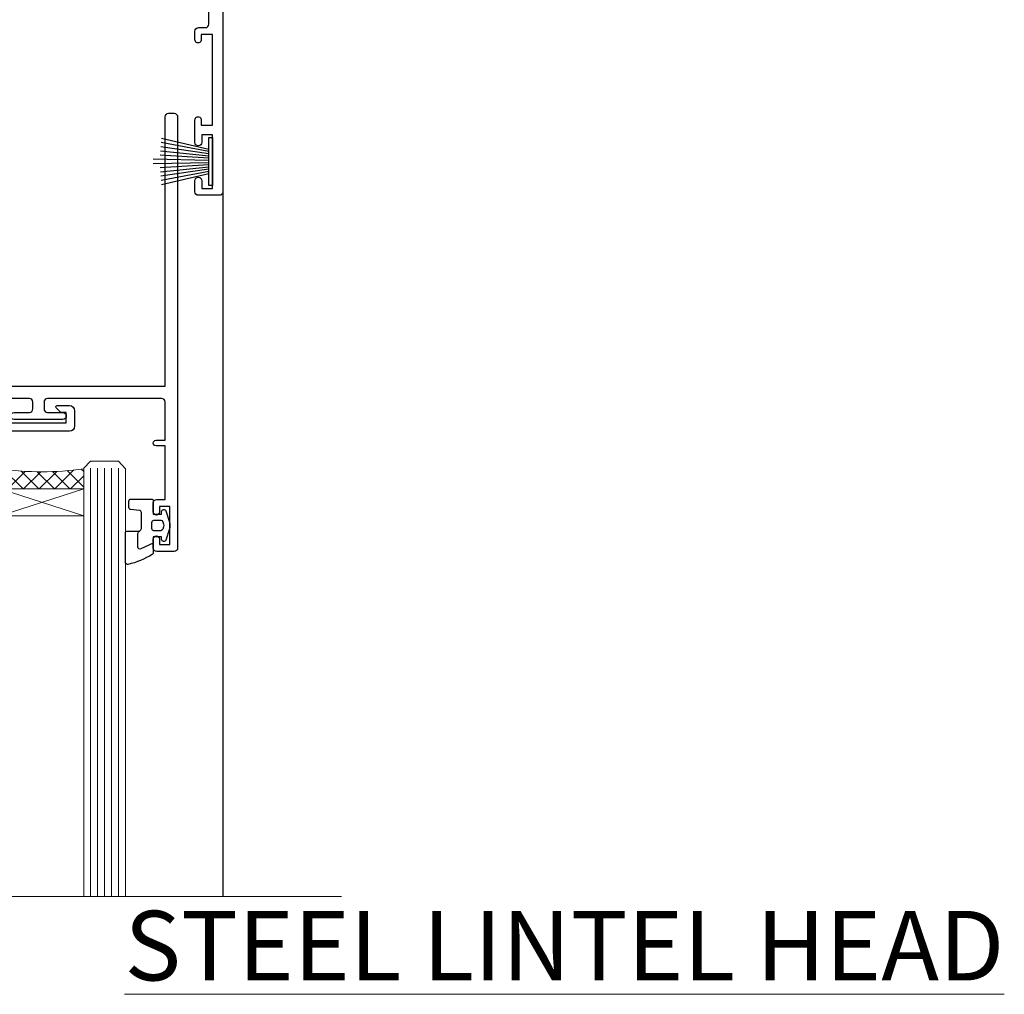
# Model space of a CAD drawing. Units: millimetres. Extents: x -28 to 449784, y -980 to 1843.
# Drawn here: x 1401 to 1542, y 1196 to 1336 of the extents above; entities that cross this region are included whole.
import ezdxf

# ---------------------------------------------------------------- set-up
doc = ezdxf.new("R2010")
doc.units = ezdxf.units.MM
doc.linetypes.add('CENTER', pattern=[2, 1.25, -0.25, 0.25, -0.25])
doc.layers.add('Aluminium Systems Ltd Joinery Detail', color=7, linetype='Continuous')
doc.layers.add('DIE', color=7, linetype='Continuous')
doc.styles.add('ASL TXT 50', font='romans.shx', dxfattribs={"height": 100})

# ---------------------------------------------------------------- blocks, each defined once
blk = doc.blocks.new('A762-21692')
at = {"flags": 128}
for points in [[(118.6660321712984, 18.99999963917002), (123.4171758934094, 18.99999963917047, 0.1989123673788268), (123.5585972496458, 19.05857828293255), (123.9000179999834, 19.39999903326974), (130.1000049999834, 19.39999903326974), (130.4414263865507, 19.05857850025534, 0.1989120425159821), (130.5828475660123, 19.0000000332701), (131.8999999999828, 19.00000003326862, 0.9999999999999999), (131.8999999999828, 20.19999803326867), (119.9999989999828, 20.19999803326867), (119.9999989999846, 39.59999803327013), (123.2999979571864, 39.59999803327007, 0.9999999999999999), (123.299997957187, 41.00000011886571), (119.9999990000126, 41.00000011886696), (119.9999990000144, 68.49999963927984, 0.414213562373095), (119.4999990000144, 68.99999963927984), (116.5000000000166, 68.99999963927984, 0.414213562373095), (116.0000000000166, 68.49999963927984), (116.0000000000166, 66.90000363927992, 0.9999999999999999), (116.9999980000159, 66.90000363927992), (116.9999980000159, 68.00000163927778), (118.4999990000144, 68.00000163927778), (118.4999990000126, 60.3000166392785), (116.9999980000159, 60.3000166392785), (116.9999980000159, 61.40001363927966, 0.9999999999999999), (115.9999980000159, 61.40001363927966), (115.999998000018, 58.15137249369671, 1.001507643109843), (116.8999959574185, 58.15001663927977), (116.8999959574087, 58.90001663928068), (118.4999990000126, 58.90001663928068), (118.4999990000126, 45.90000704260181), (116.8999959574087, 45.90000704260181), (116.899995957418, 46.65000704260545, 1.001507643109857), (115.9999980000257, 46.64865118818123), (115.9999980000141, 45.40000704260181, 0.4142135623736278), (116.4999980000141, 44.9000070426009), (117.4999990000108, 44.90000704260272, -0.4142135623735279), (117.9999990000115, 44.40000704260272), (117.9999990000097, 30.79999963927547), (68.50000000001967, 30.79999963927549), (68.50000000002018, 44.90000704260365), (70.500000000022, 44.90000704260171, 0.4142135623741606), (71.00000000002211, 45.40000704260365), (71.00000000001586, 46.64865118818125, 1.001507643109851), (70.1000020426199, 46.65000704260547), (70.10000204262923, 45.90000704260183), (68.50000000001836, 45.90000704260183), (68.50000000001836, 58.90001663928069), (70.10000204262559, 58.90001663928069), (70.10000204261945, 58.15001663927978, 1.001507643110861), (71.00000000001631, 58.15137249369582), (71.00000000001654, 61.40001363927877, 0.9999999999999999), (70.00000000001654, 61.40001363927877), (70.00000000001654, 60.30001663927851), (68.50000000001836, 60.30001663927851), (68.50000000001654, 68.0000016392778), (70.00000000001654, 68.0000016392778), (70.00000000001677, 66.90000463927936, 0.9999999999999999), (71.00000000001631, 66.90000463927936), (71.00000000001654, 68.49999963926984, 0.414213562373095), (70.50000000001654, 68.99999963926984), (37.00000000010203, 68.99999963926984, 0.414213562373095), (36.50000000010203, 68.49999963926984), (36.50000000010203, 67.19999963927421, 0.9999999999999999), (37.40000000009621, 67.19999963927421), (37.40000000009621, 67.99999963926984), (38.90000000009621, 67.99999963926984), (38.90000000009621, 62.49999963926984), (37.40000000009621, 62.49999963926984), (37.40000000009621, 63.29999963927276, 0.9999999999999999), (36.50000000010203, 63.29999963927276), (36.50000000010203, 61.99999963926984, 0.414213562373095), (37.00000000010203, 61.49999963926984), (38.90000000009621, 61.49999963926984), (38.90000000009621, 53.79999963927276), (36.90000000010349, 53.79999963927276, 0.9999999999999999), (36.90000000010349, 52.99999963926984), (38.90000000009621, 52.99999963926984), (38.90000000009621, 49.99999963926984), (28.28867540872324, 49.99999963926905, 0.267949192432259), (27.85566270683057, 49.74999963926973), (26.55662460115144, 47.49999963926984), (22.00000027412915, 47.49999963926986), (22.00000027412915, 48.99999963926986), (23.50000027412915, 48.99999963926986, 0.9999999999999999), (23.50000027412915, 49.99999963926986), (0.5000000000147224, 49.99999963926986, 0.414213562373095), (1.472244548494928e-11, 49.49999963926986), (1.56319401867222e-13, 0.5000000000000178, 0.4142135623730617), (0.5000000000001563, 1.77635683940025e-14), (6.39999999999911, 2.451372438372346e-13, 0.414213562373095), (6.89999999999911, 0.5000000000002451), (6.89999999999911, 3.84999999999879, 0.1952598447288612), (5.923584905658956, 6.254969379115455, 0.9999999999999999), (4.776415094338674, 5.139621261263773, -0.1952598447288648), (5.299999999999088, 3.84999999999879), (5.299999999999088, 2.000000000000245), (5.002334317677921, 2.000000000000245), (4.639157077919762, 2.43281778022892, -0.3639702342664413), (2.260842922080244, 2.432817780229829), (1.897665682321346, 2.000000000000245), (1.600000000000179, 2.000000000000245), (1.600000000000293, 3.84999999999879, -0.1952598447288679), (2.123584905662469, 5.139621261263773, 0.6408245487452099), (1.599998588845025, 6.495731379691978), (1.599998588854014, 19.46078016422895), (2.373203669605395, 20.80001064876878, 0.4142135623690321), (2.299998588845703, 21.07321572952539), (1.599998588852195, 21.47736091795948), (1.599998588855833, 29.00001072535021), (7.949999999998504, 29.00001072535118), (7.949999999998731, 24.00001072534635, 0.4142135623720295), (8.449999999996685, 23.50001072534657), (14.34999999999598, 23.50001072534987, 0.4142135623730784), (14.84999999999575, 24.00001072534998), (14.84999999999575, 25.00001072534998, 0.414213562373095), (14.34999999999575, 25.50001072534998), (14.04573129132171, 25.50001072534919, 0.6408239254472202), (12.68962126126217, 26.02359563101142, -0.1952598447288604), (11.39999999999718, 25.50001072535089), (9.54999999999864, 25.50001072535089), (9.54999999999864, 25.79767640767206), (9.982817780227315, 26.16085364743028, -0.3639702342664486), (9.982817780228281, 28.53916780326974), (9.54999999999864, 28.90234504302864), (9.54999999999864, 29.2000107253498), (11.39999999999718, 29.20001072534975, -0.1952598447288628), (12.68962126126217, 28.67642581968757, 0.5542191990959308), (14.00722952786787, 29.00001072535203), (38.59999999999449, 29.00001072535202), (38.59999999999449, 21.59281988573867), (37.69999999999725, 21.07320464347038, 0.4142135623809478), (37.62679491924449, 20.79999956271002), (38.66602541381961, 18.99999954531836), (39.50000005514191, 18.99999963730102, 0.4142135300680742), (39.99999999999379, 19.49999963730102), (39.99999999999379, 29.00001072535202), (56.54999999999853, 29.00001072535759), (56.5499999999987, 24.00001072534633, 0.4142135623720295), (57.04999999999666, 23.50001072534656), (62.94999999999601, 23.50001072534986, 0.414213562373095), (63.44999999999573, 24.00001072534997), (63.44999999999573, 25.00001072534997, 0.414213562373095), (62.94999999999573, 25.50001072534997), (62.64573129132174, 25.50001072534917, 0.6408239254472202), (61.2896212612622, 26.02359563101141, -0.1952598447288604), (59.99999999999721, 25.50001072535088), (58.14999999999867, 25.50001072535088), (58.14999999999867, 25.79767640767205), (58.58281778022734, 26.16085364743026, -0.3639702342664486), (58.58281778022831, 28.53916780326972), (58.14999999999867, 28.90234504302862), (58.14999999999867, 29.20001072534979), (59.99999999999721, 29.20001072534973, -0.1952598447288628), (61.2896212612622, 28.67642581968756, 0.5542192105843267), (62.6072295366568, 29.00001075206774), (79.99999899998352, 29.00001036250194), (79.9999989999835, 19.49999963729374, 0.4142135300680742), (80.49999894483538, 18.99999963729374), (81.33397358615763, 18.99999954531109), (82.37320408073411, 20.79999956270195, 0.4142135623810405), (82.299998999978, 21.07320464346174), (81.39999899998276, 21.59281988573173), (81.39999899998276, 29.00001072534474), (105.992770472128, 29.00001072534745, 0.5542191990939959), (107.3103787387322, 28.67642581968754, -0.1952598447288625), (108.5999999999972, 29.20001072534801), (110.4499999999957, 29.20001072534977), (110.4499999999957, 28.90234504302861), (110.0171822197661, 28.53916780326971, -0.3639702342664353), (110.017182219767, 26.16085364743025), (110.4499999999957, 25.79767640767203), (110.4499999999957, 25.50001072535087), (108.5999999999972, 25.50001072535087, -0.1952598447288625), (107.3103787387322, 26.02359563101139, 0.6408239254472079), (105.9542687086726, 25.50001072534916), (105.6499999999993, 25.50001072534961, 0.4142135623730784), (105.1499999999987, 25.00001072534996), (105.1499999999987, 24.00001072534996, 0.414213562373095), (105.6499999999987, 23.50001072534996), (111.5499999999956, 23.50001072534677, 0.4142135623720462), (112.0499999999957, 24.00001072534632), (112.0499999999958, 29.00001072534751), (118.4000004111199, 29.00001072534655), (118.4000004111235, 21.4773609179549), (117.7000004111301, 21.07321572952263, 0.4142135623694759), (117.6267953303742, 20.8000106487658), (118.6660257706912, 19.00001072534655)], [(2.864083313016323, 44.59485113304233), (1.600000000017218, 44.80001784038087), (1.600000000017218, 48.39999963926938), (20.40000027413126, 48.39999963926938), (20.40000027413126, 47.4999996392694, 0.414213562373095), (22.00000027413128, 45.89999963926938), (26.55662460115357, 45.89999963926937, 0.2679491924308902), (27.94226524720798, 46.69999963926819), (28.92376070483252, 48.39999963926857), (38.90000000009846, 48.39999963926937, 0.4142135623730742), (40.50000000009837, 49.99999963926939), (40.50000000009837, 67.39999963926937), (66.90000000002013, 67.39999963926937), (66.90000000002013, 44.80001784038177), (65.63591668702114, 44.59485113304231, 1.00450019260716), (65.76762634978186, 43.80577593899181), (66.90000000001825, 44.00001784038523), (66.90000000002223, 37.74641890134376, 0.5773502691895758), (66.90000000002263, 37.05359857831627), (66.90000000002672, 30.79999963927503), (1.600000000017218, 30.79999963927505), (1.600000000017218, 44.00001784038615), (2.732373650255482, 43.80577593899183, 1.004500192607019)]]:
    blk.add_lwpolyline(points, format="xyb", close=True, dxfattribs=at)
blk = doc.blocks.new('C438-21617')
at = {"flags": 128}
blk.add_lwpolyline([(1.499999967791013, 3.699999993124436), (1.499999967791013, 13.49999999312371), (3.299999967819844, 13.49999999312337, 0.4142135623720295), (3.799999967820185, 13.99999999312189), (3.799999967819844, 15.29999999312662, 0.9999999999999999), (2.899999967825664, 15.29999999312662), (2.899999967825664, 14.49999999312371), (1.399999967825664, 14.49999999312371), (1.399999967825664, 19.99999999312371), (2.899999967825664, 19.99999999312371), (2.899999967825664, 19.19999999312807, 0.9999999999999999), (3.799999967819844, 19.19999999312807), (3.799999967819844, 20.49999999312371, 0.414213562373095), (3.299999967819844, 20.99999999312371), (0.4999999678196616, 20.99999999312371, 0.414213562373095), (-3.218033839402779e-08, 20.49999999312371), (-3.218033839402779e-08, 2.199999993124436, 0.4142135623724291), (0.1999999678199345, 1.999999993123708), (0.9999999678196616, 1.999999993123708), (1.499999967819662, 2.499999993123708), (23.79999996782121, 2.499999993123708), (23.79999996782121, 0.9999999931237085), (23.01714196782072, 0.9999999931237085), (22.35856332405942, 0.3414213493592229, 0.6681786379198802), (22.49998468029557, -6.876291536173085e-09), (24.24998996782128, -6.876291536173085e-09, 0.414213562373095), (24.99998996782128, 0.7499999931237085), (24.99998996782128, 2.949999993124436, 0.414213562373095), (24.24998996782128, 3.699999993124436), (3.799999967823425, 3.699999993124436), (3.799999967823481, 5.299999993122867, 0.9999999999999999), (2.999999967824209, 5.299999993122867), (2.999999967824266, 3.699999993124436)], format="xyb", close=True, dxfattribs=at)
blk = doc.blocks.new('CO112-Comp')
blk.add_lwpolyline([(-2.40000000000007, 2.549999999999727), (-4.173214521477782, 3.376863510916451, 0.5486187866266629), (-4.600000000000001, 3.104971174805428), (-4.600000000000115, 1.174264068711523, 0.1989123673796485), (-4.512132034356092, 0.9621320343555908), (-4.187867965644138, 0.6378679656437498, -0.1989123673796545), (-4.100000000000229, 0.4257359312878179), (-4.100000000000001, -1.867621053448261, -0.3888787318529966), (-4.373853277175705, -2.166479462875827), (-5.62614672282448, -2.27604094277774, 0.3888787318529857), (-5.900000000000297, -2.574899352205307), (-5.900000000000183, -3.500000000000227, 0.414213562373095), (-5.600000000000229, -3.800000000000182), (-2.700000000000138, -3.800000000000182, 0.4142135623730795), (-2.40000000000007, -3.500000000000227), (-2.40000000000007, -1.650000000000205), (-1.200000000000252, -1.650000000000205), (-1.200000000000252, -2.000000000000227, 0.8512240770329532), (-0.6153026492116638, -2.094590794763576), (-0.07651324605726728, -0.4729539738173116, 0.1617773616314338), (-0.07651324605726728, 0.4729539738173116), (-0.6153026492115501, 2.094590794763576, 0.8512240770330307), (-1.200000000000138, 1.999999999999773), (-1.200000000000138, 1.64999999999975), (-2.40000000000007, 1.64999999999975), (-2.40000000000007, 3.899999999999864, 0.2573433522284663), (-2.539810225881284, 4.153651801230905, 0.08655377045350035), (-6.035137328684941, 5.592904137679353, 0.4795836626625757), (-6.399999999999956, 5.299999999999727), (-6.400000000000183, 1.099999999999682, 0.4142135623730932), (-6.100000000000229, 0.7999999999997272), (-4.350000000000229, 0.7999999999997272)], format="xyb")
blk.add_lwpolyline([(-1.333387482443846, 0.7499999999997726), (-2.299999999999819, 0.7499999999997726, 0.414213562373095), (-2.599999999999887, 0.4499999999998181), (-2.600000000000001, -0.4500000000002728, 0.4142135623731504), (-2.300000000000046, -0.7500000000002274), (-1.33338748244396, -0.7500000000002274, 0.3230919796660772), (-1.04869013165544, -0.5445907947637352), (-0.9306052984229392, -0.1891815895269247, 0.1617773616314338), (-0.9306052984228255, 0.1891815895269247), (-1.048690131655213, 0.5445907947632804, 0.3230919796661059)], format="xyb", close=True)
blk = doc.blocks.new('DY445')
blk.add_lwpolyline([(4.749999978884219, 8.84397432038677), (6.249999978884219, 9.781278348250755), (6.249999978884226, 11.28127834825076), (0.3278039087574705, 10.7631533289369, 0.3639702342661976), (0.1459961176886502, 10.58134553786808), (-2.111577046548518e-08, 8.912602035332263), (1.749999978884219, 8.912602035332256), (1.749999978884226, 5.912602035332263), (-2.111577046548518e-08, 5.759496874161904), (-2.111577046548518e-08, 5.459496874161893), (2.488722065170698, 2.493553386861443), (1.949999978884229, 2.446421311520339), (1.949999978884229, 2.146421311520335), (3.751061303803276, 7.065573015552218e-09), (4.1545633216341, 7.065573015552218e-09), (6.249999978884219, 2.022622564681807), (6.249999978884205, 2.822622564681811), (4.749999978884226, 2.691389569392932), (4.749999978884219, 4.774702138350111), (6.249999978884212, 5.506301021198897), (6.249999978884212, 6.306301021198916), (4.749999978884219, 6.175068025910026)], format="xyb", close=True)
blk = doc.blocks.new('WS8G75Pan')
at = {"linetype": 'CENTER'}
blk.add_line((-1.998401444325282e-15, 4.318749779999991), (4.626756292437695e-14, -65.56249499999996), dxfattribs=at)
for p, q in [((-1.494791550000003, 0), (1.494791549999948, 0)), ((-2.049999839999838, -22.17007205437492), (0.7473957749999725, -21.35416499999997)), ((-1.494791549999444, -22.58405656661239), (0.7473957749999725, -21.35416499999997)), ((-1.494791550000221, -21.75608754213772), (0.7473957749999725, -21.35416499999997)), ((-2.049999839999838, -24.56173853437491), (2.049999840000147, -23.3659052943749)), ((-1.494791550000221, -24.14775402213771), (1.494791550000094, -22.9519207821373)), ((-1.494791549999444, -24.97572304661237), (1.494791550000094, -23.77988980661229)), ((-1.494791550000246, -26.53942050213771), (1.494791550000094, -25.3435872621373)), ((-2.049999839999862, -26.95340501437491), (2.049999840000147, -25.7575717743749)), ((-1.494791549999469, -27.36738952661237), (1.494791550000094, -26.17155628661229)), ((-2.049999839999862, -29.34507149437489), (2.049999840000147, -28.14923825437489)), ((-1.494791550000246, -28.93108698213769), (1.494791550000094, -27.73525374213729)), ((-1.494791549999469, -29.75905600661235), (1.494791550000094, -28.56322276661227)), ((-2.049999839999692, -31.73673797437484), (2.049999840000293, -30.54090473437484)), ((-1.4947915500001, -31.32275346213764), (1.49479155000024, -30.12692022213723)), ((-1.494791549999299, -32.1507224866123), (1.49479155000024, -30.95488924661222)), ((-1.4947915500001, -33.71441994213762), (1.49479155000024, -32.51858670213721)), ((-2.049999839999692, -34.12840445437482), (2.049999840000293, -32.93257121437482)), ((-1.494791549999299, -34.54238896661229), (1.49479155000024, -33.3465557266122)), ((-2.049999839999546, -36.52007093437477), (2.049999840000439, -35.32423769437477)), ((-1.49479154999993, -36.10608642213757), (1.494791550000385, -34.91025318213717)), ((-1.494791549999153, -36.93405544661223), (1.494791550000385, -35.73822220661215)), ((-2.04999983999957, -38.91173741437477), (2.049999840000439, -37.71590417437476)), ((-1.494791549999954, -38.49775290213757), (1.494791550000385, -37.30191966213716)), ((-1.494791549999178, -39.32572192661223), (1.494791550000385, -38.12988868661215)), ((-2.04999983999957, -41.30340389437475), (2.049999840000439, -40.10757065437475)), ((-1.494791549999954, -40.88941938213755), (1.494791550000385, -39.69358614213715)), ((-1.494791549999178, -41.71738840661222), (1.494791550000385, -40.52155516661213)), ((-1.494791549999809, -43.2810858621375), (1.494791550000531, -42.0852526221371)), ((-2.049999839999401, -43.6950703743747), (2.049999840000584, -42.4992371343747)), ((-1.494791549999007, -44.10905488661216), (1.494791550000531, -42.91322164661208)), ((-2.049999839999401, -46.08673685437468), (2.049999840000584, -44.89090361437469)), ((-1.494791549999809, -45.67275234213749), (1.494791550000531, -44.47691910213708)), ((-1.494791549999007, -46.50072136661215), (1.494791550000531, -45.30488812661206)), ((-2.049999839999255, -48.47840333437463), (2.049999840000754, -47.28257009437462)), ((-1.494791549999639, -48.06441882213743), (1.494791550000701, -46.86858558213702)), ((-1.494791549998862, -48.89238784661209), (1.494791550000677, -47.696554606612)), ((-1.494791549999639, -50.45608530213742), (1.494791550000677, -49.26025206213701)), ((-2.049999839999255, -50.87006981437462), (2.04999984000073, -49.67423657437462)), ((-1.494791549998862, -51.28405432661209), (1.494791550000677, -50.088221086612)), ((-2.049999839999255, -53.26173629437461), (2.04999984000073, -52.0659030543746)), ((-1.494791549999639, -52.84775178213741), (1.494791550000677, -51.651918542137)), ((-1.494791549998862, -53.67572080661207), (1.494791550000677, -52.47988756661199)), ((-2.04999983999911, -55.65340277437456), (2.049999840000876, -54.45756953437455)), ((-1.494791549999493, -55.23941826213736), (1.494791550000822, -54.04358502213695)), ((-1.494791549998716, -56.06738728661202), (1.494791550000822, -54.87155404661193)), ((-1.494791549999493, -57.63108474213734), (1.494791550000822, -56.43525150213694)), ((-2.04999983999911, -58.04506925437454), (2.049999840000876, -56.84923601437453)), ((-1.494791549998716, -58.45905376661201), (1.494791550000822, -57.26322052661192)), ((-1.425021315915936, -60.25445033151692), (1.774202423987375, -59.32134340737845)), ((-1.122362868667359, -59.87377974960445), (1.391833638109077, -58.86810114689364)), ((-0.9219856073426935, -60.62159786954955), (1.143347323736488, -59.79546469711769)), ((-0.2276513469640168, -62.29688390390596), (0.7695560966906133, -62.00603173284001))]:
    blk.add_line(p, q)
blk.add_lwpolyline([(-1.494791550000003, 0), (-3.886458030000012, 0), (-3.886458030000012, 1.209441138255948, -0.2694477011433205), (-3.239620007948686, 2.322600100564409, -0.05750947552296399), (-2.241471283772128, 2.748281615151975, -0.07218085631326594), (-1.755878399918986, 2.818749779999997), (1.755878399919126, 2.818749779999985, -0.07218085631328257), (2.241471283772389, 2.748281615151927, -0.05750947552294939), (3.239620007948704, 2.322600100564433, -0.26944770114332), (3.886458030000006, 1.209441138255948), (3.886458030000006, 0), (1.494791549999948, 0), (1.494791549999948, -22.95192078213735), (2.049999840000002, -23.36590529437495), (1.494791549999948, -23.77988980661232), (1.494791550000094, -25.3435872621373), (2.049999840000147, -25.7575717743749), (1.494791550000094, -26.17155628661228), (1.494791550000094, -27.73525374213729), (2.049999840000147, -28.14923825437489), (1.494791550000094, -28.56322276661227), (1.49479155000024, -30.12692022213724), (2.049999840000293, -30.54090473437484), (1.49479155000024, -30.95488924661222), (1.49479155000024, -32.51858670213721), (2.049999840000293, -32.93257121437482), (1.49479155000024, -33.34655572661219), (1.494791550000385, -34.91025318213717), (2.049999840000439, -35.32423769437477), (1.494791550000385, -35.73822220661215), (1.494791550000385, -37.30191966213715), (2.049999840000439, -37.71590417437475), (1.494791550000385, -38.12988868661213), (1.494791550000531, -39.69358614213711), (2.049999840000608, -40.1075706543747), (1.494791550000531, -40.52155516661208), (1.494791550000531, -42.08525262213708), (2.049999840000584, -42.49923713437469), (1.494791550000531, -42.91322164661207), (1.494791550000701, -44.47691910213705), (2.049999840000754, -44.89090361437464), (1.494791550000701, -45.30488812661202), (1.494791550000701, -46.86858558213702), (2.049999840000754, -47.28257009437462), (1.494791550000701, -47.696554606612), (1.494791550000846, -49.26025206213698), (2.0499998400009, -49.67423657437457), (1.494791550000846, -50.08822108661195), (1.494791550000846, -51.65191854213695), (2.0499998400009, -52.06590305437455), (1.494791550000846, -52.47988756661192), (1.494791550000992, -54.0435850221369), (2.049999840001045, -54.4575695343745), (1.494791550000992, -54.87155404661188), (1.494791550000992, -56.43525150213689), (2.049999840001045, -56.84923601437449), (1.494791550000992, -57.26322052661187), (1.494791550001114, -58.48385698867137), (1.391833638109077, -58.86810114689364), (1.774202423987375, -59.32134340737845), (1.143347323736488, -59.79546469711769), (0.6740575242012983, -61.54687807245681), (0.7695560966906375, -62.00603173284), (0.4255712098287094, -62.47424162268085), (4.544513103610371e-14, -64.06249499999996), (-0.9219856073426935, -60.62159786954955), (-1.425021315915936, -60.25445033151692), (-1.122362868667359, -59.87377974960445), (-1.494791549998741, -58.48385698867982), (-1.494791549998741, -58.45905376661182), (-2.049999839998794, -58.04506925437445), (-1.494791549998935, -57.631084742137), (-1.494791549998886, -56.06738728661188), (-2.049999839998939, -55.65340277437451), (-1.49479154999908, -55.23941826213705), (-1.494791549998886, -53.67572080661188), (-2.049999839998939, -53.26173629437451), (-1.494791549999105, -52.84775178213707), (-1.494791549999032, -51.28405432661194), (-2.049999839999085, -50.87006981437457), (-1.49479154999925, -50.45608530213713), (-1.494791549999032, -48.89238784661196), (-2.049999839999085, -48.47840333437458), (-1.49479154999925, -48.06441882213714), (-1.494791549999202, -46.50072136661201), (-2.049999839999255, -46.08673685437464), (-1.494791549999396, -45.67275234213719), (-1.494791549999178, -44.10905488661202), (-2.049999839999255, -43.69507037437464), (-1.494791549999396, -43.2810858621372), (-1.494791549999347, -41.71738840661207), (-2.049999839999401, -41.3034038943747), (-1.494791549999542, -40.88941938213726), (-1.494791549999347, -39.32572192661208), (-2.049999839999401, -38.91173741437471), (-1.494791549999542, -38.49775290213726), (-1.494791549999493, -36.93405544661214), (-2.049999839999546, -36.52007093437477), (-1.494791549999687, -36.10608642213733), (-1.494791549999493, -34.54238896661215), (-2.049999839999546, -34.12840445437477), (-1.494791549999712, -33.71441994213733), (-1.494791549999639, -32.15072248661221), (-2.049999839999692, -31.73673797437484), (-1.494791549999857, -31.3227534621374), (-1.494791549999639, -29.75905600661222), (-2.049999839999692, -29.34507149437484), (-1.494791549999857, -28.9310869821374), (-1.494791549999784, -27.36738952661228), (-2.049999839999838, -26.95340501437491), (-1.494791550000003, -26.53942050213746), (-1.494791549999784, -24.97572304661228), (-2.049999839999838, -24.56173853437491), (-1.494791550000003, -24.14775402213747), (-1.494791549999784, -22.5840565666123), (-2.049999839999838, -22.17007205437492), (-1.494791550000003, -21.75608754213748), (-1.494791550000003, 4.85722573273506e-14)], format="xyb", close=True)
for points in [[(-1.494791550000003, 0), (-2.637394075508348, 0)], [(0.6740575242012983, -61.54687807245681), (-0.2276513469640168, -62.29688390390596), (0.4255712098287094, -62.47424162268085)]]:
    blk.add_lwpolyline(points)
blk = doc.blocks.new('PB69750-4B')
for p, q in [((-1.750000000000014, 0.5), (-3.322276449314941, 7.321139697068929)), ((-1.431818181818187, 0.5), (-2.721879321754528, 7.380097546926656)), ((-1.113636363636374, 0.5), (-2.119293789530161, 7.427384292916386)), ((-0.7954545454545467, 0.5), (-1.515002302965286, 7.462919719820221)), ((-0.4772727272727337, 0.5), (-0.9094902062915224, 7.486643546856435)), ((-0.1590909090909065, 0.5), (-0.3032449143314011, 7.498515529937265)), ((0.1590909090909207, 0.5), (0.3032449143314011, 7.498515529937265)), ((0.4772727272727337, 0.5), (0.9094902062915367, 7.486643546856435)), ((0.795454545454561, 0.5), (1.515002302965286, 7.462919719820221)), ((1.113636363636374, 0.5), (2.119293789530161, 7.427384292916386)), ((1.431818181818201, 0.5), (2.721879321754528, 7.380097546926656)), ((1.750000000000014, 0.5), (3.322276449314955, 7.321139697068929))]:
    blk.add_line(p, q)
blk.add_lwpolyline([(-3.450000000000003, 0), (3.450000000000003, 0), (3.450000000000003, 0.5), (-3.450000000000003, 0.5)], close=True)
blk = doc.blocks.new('SH270B')
blk.add_blockref('PB69750-4B', (0, 0))
blk = doc.blocks.new('PBF69750-4B')
for p, q in [((-0.1590909090909065, 0.5), (-0.3238383436514738, 8.49830346278545)), ((0.1590909090909207, 0.5), (0.3238383436514596, 8.49830346278545)), ((-1.750000000000014, 0.5), (-3.322276449314941, 7.321139697068929)), ((-1.431818181818187, 0.5), (-2.721879321754528, 7.380097546926656)), ((-1.113636363636374, 0.5), (-2.119293789530161, 7.427384292916386)), ((-0.7954545454545467, 0.5), (-1.515002302965286, 7.462919719820221)), ((-0.4772727272727337, 0.5), (-0.9094902062915224, 7.486643546856435)), ((0.4772727272727337, 0.5), (0.9094902062915367, 7.486643546856435)), ((0.795454545454561, 0.5), (1.515002302965286, 7.462919719820221)), ((1.113636363636374, 0.5), (2.119293789530161, 7.427384292916386)), ((1.431818181818201, 0.5), (2.721879321754528, 7.380097546926656)), ((1.750000000000014, 0.5), (3.322276449314955, 7.321139697068929))]:
    blk.add_line(p, q)
blk.add_lwpolyline([(-3.450000000000003, 0), (3.449999999999989, 0), (3.449999999999989, 0.5), (-3.450000000000003, 0.5)], close=True)
blk = doc.blocks.new('SH272B')
blk.add_blockref('PBF69750-4B', (-3.552713678800501e-15, 0))
blk = doc.blocks.new('A795-22028')
at = {"flags": 128}
blk.add_lwpolyline([(2.999881548721589, 43.99999944021303), (0.4999998754014996, 43.99999943543563, 0.4142135619066717), (-1.238021809513157e-07, 43.49999943543554), (-1.237949049937015e-07, 0.4999999353811404, 0.4142135623730452), (0.499999876205095, -6.461877433139307e-08), (1.299999876206186, -6.461877433139307e-08, 0.4142135623733531), (1.799999876206186, 0.4999999353816662), (1.799999876167959, 39.19999943544363), (38.19999987617126, 39.19999943544272), (38.19999987619036, 0.4999999354294289, 0.414213562373095), (38.69999987618945, -6.45705711121991e-08), (39.49999987618872, -6.45705711121991e-08, 0.414213562373095), (39.99999987618872, 0.4999999354294289), (39.99999987619054, 62.49999943543654, 0.4142135623736278), (39.49999987619054, 62.99999943543608), (36.99999987619054, 62.99999943543563, 0.414213562373095), (36.49999987619054, 62.49999943543563), (36.49999987615416, 61.19999943543999, 0.9999999999999999), (37.39999987615562, 61.19999943543999), (37.39999987615562, 61.99999943543563), (38.89999987615562, 61.99999943543563), (38.89999987615562, 56.49999943543563), (37.39999987615562, 56.49999943543563), (37.39999987615562, 57.29999943543854, 0.9999999999999999), (36.49999987615416, 57.29999943543854), (36.49999987615416, 55.99999943543563, 0.414213562373095), (36.99999987615416, 55.49999943543563), (38.199999876204, 55.49999943543563), (38.199999876204, 47.79999943543854), (36.89999987615562, 47.79999943543854, 0.9999999999999999), (36.89999987615562, 46.99999943543563), (38.199999876204, 46.99999943543563), (38.199999876204, 41.4999994354429, -0.414213562373095), (37.699999876204, 40.9999994354429), (21.30000007494715, 40.99999943544381, -0.4142135623733614), (20.80000007494624, 41.49999943544381), (20.80000007494715, 42.49999943544381, -0.4142135623725622), (21.30000007494715, 42.99999943544199), (23.4999996774514, 42.99999943544381, 0.9999999999999999), (23.4999996774514, 43.99999943544381), (16.50000007493696, 43.99999943544745, 0.9999999999999999), (16.50000007493696, 42.999999435462), (18.70000007494133, 42.999999435462, -0.414213562373095), (19.20000007494133, 42.499999435462), (19.20000007494133, 41.49999943544381, -0.414213562373095), (18.70000007494133, 40.99999943544381), (1.799999876167988, 40.99997762466856), (1.799999876167988, 42.99999945223854), (2.999999876197819, 42.99999945421396, 1.000118334476763)], format="xyb", close=True, dxfattribs=at)
blk = doc.blocks.new('AL40 Sliding Window Head')
at = {"layer": 'Aluminium Systems Ltd Joinery Detail', "lineweight": 5}
h = blk.add_hatch(dxfattribs=at)
h.set_pattern_fill('NET', color=256, scale=0.5, angle=-135.0000000000001)
h.set_pattern_definition([(224.9999999999999, (-86.57301678486874, 1052.549825012753), (1.122532015133643, -1.122532015133645), []), (314.9999999999999, (-86.57301678486874, 1052.549825012753), (1.122532015133645, 1.122532015133643), [])])
edge = h.paths.add_edge_path(flags=16)
edge.add_line((-103.5908791802722, -39.30602669188556), (-103.5908791802699, -39.21444462221734))
edge.add_arc((-114.1981377928141, -34.30602669183736), 11.68787841537862, -25.327619995553675, -24.83193527165031, ccw=False)
edge.add_line((-103.6337399466429, -39.30602669188556), (-103.5908791802722, -39.30602669188556))
edge = h.paths.add_edge_path()
edge.add_arc((-99.51098060010554, 4.072627814712177), 41.40080368300143, -98.31756046716234, -81.65171969990303)
edge.add_line((-93.49999899988688, -36.88948450631324), (-93.49999899988688, -39.80041619850999))
edge.add_line((-93.49999899988688, -39.80041619850999), (-105.4999989998874, -39.80041619849544))
edge.add_line((-105.4999989998869, -39.80041619849544), (-105.4999989998858, -36.89270147977254))
h = blk.add_hatch(dxfattribs=at)
h.set_pattern_fill('NET', color=256, scale=0.5, angle=-135.0000000000001)
h.set_pattern_definition([(224.9999999999999, (-13.06406729176007, 1001.33498679187), (1.122532015133643, -1.122532015133645), []), (314.9999999999999, (-13.06406729176007, 1001.33498679187), (1.122532015133645, 1.122532015133643), [])])
edge = h.paths.add_edge_path(flags=16)
edge.add_line((-30.08192968716349, -90.52086491276887), (-30.08192968716122, -90.42928284310065))
edge.add_arc((-40.68918829970545, -85.52086491272067), 11.68787841537862, -25.327619995553675, -24.83193527165031, ccw=False)
edge.add_line((-30.12479045353422, -90.52086491276887), (-30.08192968716349, -90.52086491276887))
edge = h.paths.add_edge_path()
edge.add_arc((-26.00203110699687, -47.14221040617113), 41.40080368300143, -98.31756046716234, -81.65171969990303)
edge.add_line((-19.99104950677821, -88.10432272719655), (-19.99104950677821, -91.0152544193933))
edge.add_line((-19.99104950677821, -91.0152544193933), (-31.99104950677877, -91.01525441937875))
edge.add_line((-31.99104950677821, -91.01525441937875), (-31.99104950677709, -88.10753970065585))
at = {"layer": 'Aluminium Systems Ltd Joinery Detail', "lineweight": 5, "ltscale": 3}
for p, q in [((-110.4999989998869, -36.80000160600139), (-110.499998999886, -149.5857554647719, -0.9999999999999574)), ((-109.4999989998869, -36.80000160600139), (-109.499998999886, -149.5857554647719, -0.9999999999999574)), ((-108.4999989998869, -36.80000160600139), (-108.499998999886, -149.5857554647719, -0.9999999999999574)), ((-107.4999989998869, -36.80000160600139), (-107.499998999886, -149.5857554647719, -0.9999999999999574)), ((-106.4999989998869, -36.80000160600139), (-106.499998999886, -149.5857554647719, -0.9999999999999574)), ((-92.49999899988688, -36.80000160599775), (-92.49999899988597, -149.5857554647719, -0.9999999999999574)), ((-91.49999899988688, -36.80000160599775), (-91.49999899988597, -149.5857554647719, -0.9999999999999574)), ((-90.49999899988688, -36.80000160599775), (-90.49999899988597, -149.5857554647719, -0.9999999999999574)), ((-89.49999899988688, -36.80000160599775), (-89.49999899988597, -149.5857554647719, -0.9999999999999574)), ((-88.49999899988688, -36.80000160599775), (-88.49999899988597, -149.5857554647719, -0.9999999999999574)), ((-36.99104950677821, -88.0148398268847), (-36.99104950677771, -149.5857554647719, -0.5459103967597114)), ((-35.99104950677821, -88.0148398268847), (-35.99104950677771, -149.5857554647719, -0.5459103967597114)), ((-34.99104950677821, -88.0148398268847), (-34.99104950677771, -149.5857554647719, -0.5459103967597114)), ((-33.99104950677821, -88.0148398268847), (-33.99104950677771, -149.5857554647719, -0.5459103967597114)), ((-32.99104950677821, -88.0148398268847), (-32.99104950677771, -149.5857554647719, -0.5459103967597114)), ((-18.99104950677821, -88.01483982688106), (-18.99104950677771, -149.5857554647719, -0.5459103967597261)), ((-17.99104950677821, -88.01483982688106), (-17.99104950677771, -149.5857554647719, -0.5459103967597261)), ((-16.99104950677821, -88.01483982688106), (-16.99104950677771, -149.5857554647719, -0.5459103967597261)), ((-15.99104950677821, -88.01483982688106), (-15.99104950677771, -149.5857554647719, -0.5459103967597261)), ((-14.99104950677821, -88.01483982688106), (-14.99104950677771, -149.5857554647719, -0.5459103967597261))]:
    blk.add_line(p, q, dxfattribs=at)
at = {"layer": 'Aluminium Systems Ltd Joinery Detail', "lineweight": 5}
for p, q in [((-105.4999989998869, -43.67175717366081), (-93.49999899988688, -39.80041619849544)), ((-105.4999989998869, -39.80041619849544), (-93.49999899988688, -43.67175717366081)), ((-31.99104950677821, -94.88659539454412), (-19.99104950677821, -91.01525441937875)), ((-31.99104950677821, -91.01525441937875), (-19.99104950677821, -94.88659539454412))]:
    blk.add_line(p, q, dxfattribs=at)
at = {"layer": 'Aluminium Systems Ltd Joinery Detail'}
for p, q in [((-119.7999989998825, -48.30000160600048), (-119.7999989998816, -149.5857554647719, -0.9999999999999574)), ((3.183231456205249e-11, -48.30000160601139), (3.274180926382542e-11, -149.5857554647719, -0.9999999999999574)), ((-46.29104950677385, -99.51483982688379), (-46.2910495067734, -149.5857554647719, -0.4943529936865823))]:
    blk.add_line(p, q, dxfattribs=at)
at = {"layer": 'Aluminium Systems Ltd Joinery Detail', "lineweight": 5}
for points in [[(-105.499998999886, -149.5857554647719), (-105.4999989998869, -36.89346565141204), (-106.5030750844817, -35.80000160600139), (-110.4999373478131, -35.80000160600139), (-111.4999989998869, -36.80000160600139), (-111.499998999886, -149.5857554647719)], [(-87.49999899988597, -149.5857554647719), (-87.49999899988688, -36.89346565140841), (-88.50307508448168, -35.80000160599775), (-92.4999373478131, -35.80000160599775), (-93.49999899988688, -36.80000160599775), (-93.49999899988597, -149.5857554647719)], [(-31.99104950677771, -149.5857554647719), (-31.99104950677821, -88.10830387229535), (-32.99412559137301, -87.0148398268847), (-36.99098785470443, -87.0148398268847), (-37.99104950677821, -88.0148398268847), (-37.99104950677771, -149.5857554647718)], [(-13.99104950677772, -149.5857554647719), (-13.99104950677821, -88.10830387229171), (-14.99412559137301, -87.01483982688106), (-18.99098785470443, -87.01483982688106), (-19.99104950677821, -88.01483982688106), (-19.99104950677771, -149.5857554647719)]]:
    blk.add_lwpolyline(points, dxfattribs=at)
for points in [[(-105.4999989998869, -39.80041619849544), (-93.49999899988688, -39.80041619849544), (-93.49999899988688, -43.67175717366081), (-105.4999989998869, -43.67175717366081)], [(-31.99104950677821, -91.01525441937875), (-19.99104950677821, -91.01525441937875), (-19.99104950677821, -94.88659539454412), (-31.99104950677821, -94.88659539454412)]]:
    blk.add_lwpolyline(points, close=True, dxfattribs=at)
at = {"layer": 'Aluminium Systems Ltd Joinery Detail', "linetype": 'Continuous', "lineweight": 5, "elevation": -1.000000000000014}
blk.add_lwpolyline([(17.05361229881055, -149.5857554647719), (-63.25763593679767, -149.5857554647719), (-64.12114126741108, -146.723160849886), (-64.37114126741108, -152.3615902705151), (-65.27563933746387, -149.5857554647719), (-122.2868084512438, -149.5857554647719)], dxfattribs=at)
at = {"layer": 'Aluminium Systems Ltd Joinery Detail', "lineweight": 5}
for centre, start, end in [((-99.48889558395967, 4.522280795137704), 261.7418771906703, 278.2274029762156), ((-25.979946090851, -46.6925574257456), 261.7418771906701, 278.2274029762155)]:
    blk.add_arc(centre, 41.85045658126739, start, end, dxfattribs=at)
at = {"layer": 'Aluminium Systems Ltd Joinery Detail', "rotation": 180}
blk.add_blockref('WS8G75Pan', (-26.749999499968, -10.60000160600703), dxfattribs=at)
at = {"layer": 'Aluminium Systems Ltd Joinery Detail', "extrusion": (0, 0, -1), "zscale": -1}
for name, p, rotation in [('A762-21692', (119.9999989999824, 20.19999803326846), 180), ('C438-21617', (119.7999989677019, -27.80000161287717), 180), ('DY445', (117.7452038535303, -39.89565001401752), 180), ('SH270B', (51.4999989999651, -43.9500111060097), 90), ('SH272B', (1.499999999969077, -43.9500111060097), 270), ('CO112-Comp', (81.09999899988634, -45.05000160600139), 180), ('C438-21617', (46.29104947459319, -79.01483983376048), 180), ('DY445', (44.23625436042158, -91.11048823490083), 180), ('CO112-Comp', (7.591049506777665, -96.2648398268847), 180)]:
    blk.add_blockref(name, p, dxfattribs=dict(at, rotation=rotation))
at = {"layer": 'DIE', "xscale": -1, "rotation": 180}
blk.add_blockref('A795-22028', (-46.49104938292948, -37.01484039144906), dxfattribs=at)

msp = doc.modelspace()

# ---------------------------------------------------------------- block references
at = {"layer": 'Aluminium Systems Ltd Joinery Detail'}
msp.add_blockref('AL40 Sliding Window Head', (1429.991546770048, 1359.547396155584, 1.000000000000001), dxfattribs=at)

# ---------------------------------------------------------------- texts
at = {"layer": 'Aluminium Systems Ltd Joinery Detail', "lineweight": 5, "insert": (1542.285953850344, 1207.883839849632), "char_height": 10, "width": 156.9887360200448, "attachment_point": 3, "style": 'ASL TXT 50'}
msp.add_mtext('{\\fArial|b0|i0|c0|p34;\\LSTEEL LINTEL HEAD}', dxfattribs=at)

doc.saveas('drawing.dxf')
